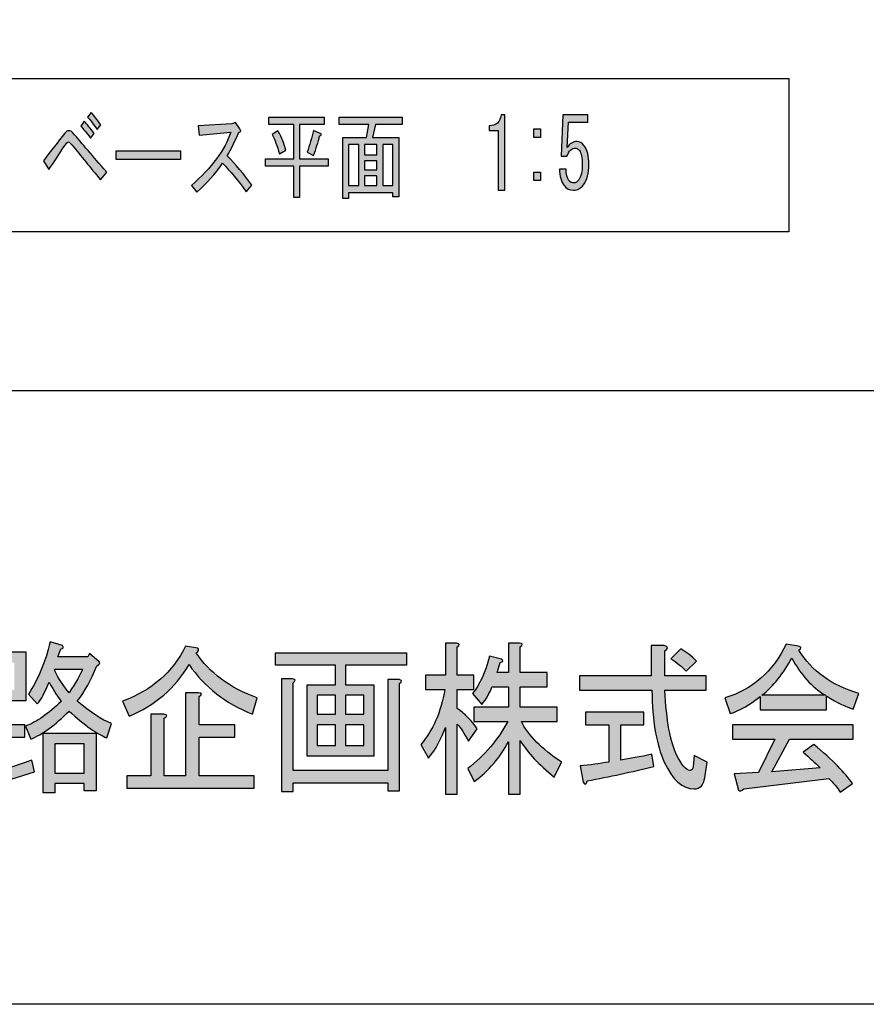
# Model space of a CAD drawing. Extents: x 12 to 200, y 14 to 287.
# Drawn here: x 44 to 75, y 14 to 49 of the extents above; entities that cross this region are included whole.
import ezdxf

# ---------------------------------------------------------------- set-up
doc = ezdxf.new("R2010")
doc.units = 0
doc.header["$MEASUREMENT"] = 0
doc.layers.get('0').update_dxf_attribs({"linetype": 'CONTINUOUS'})

# ---------------------------------------------------------------- blocks, each defined once
blk = doc.blocks.new('BLOCK_6')
h = blk.add_hatch(color=18)
h.dxf.hatch_style = 2
edge = h.paths.add_edge_path()
edge.add_spline(control_points=[(44.575, 26.67), (44.575, 26.67), (44.575, 24.944), (44.575, 24.944), (44.575, 24.944), (44.05, 24.944), (44.05, 24.944), (44.05, 24.944), (44.05, 24.081), (44.05, 24.081), (44.05, 24.081), (44.533, 24.081), (44.533, 24.081), (44.533, 24.081), (44.533, 23.638), (44.533, 23.638), (44.533, 23.638), (44.05, 23.638), (44.05, 23.638), (44.05, 23.638), (44.05, 22.565), (44.05, 22.565), (44.05, 22.565), (44.785, 22.821), (44.785, 22.821), (44.785, 22.821), (44.869, 22.402), (44.869, 22.402), (44.869, 22.402), (42.938, 21.795), (42.938, 21.795), (42.923, 21.671), (42.889, 21.64), (42.833, 21.702), (42.833, 21.702), (42.665, 22.215), (42.665, 22.215), (42.665, 22.215), (42.917, 22.262), (42.917, 22.262), (42.917, 22.262), (42.917, 24.431), (42.917, 24.431), (42.917, 24.431), (43.316, 24.431), (43.316, 24.431), (43.427, 24.415), (43.434, 24.369), (43.337, 24.291), (43.337, 24.291), (43.337, 22.378), (43.337, 22.378), (43.337, 22.378), (43.63, 22.448), (43.63, 22.448), (43.63, 22.448), (43.63, 24.944), (43.63, 24.944), (43.63, 24.944), (43.252, 24.944), (43.252, 24.944), (43.252, 24.944), (42.896, 24.944), (42.896, 24.944), (42.896, 24.944), (42.896, 26.67), (42.896, 26.67), (42.896, 26.67), (44.575, 26.67), (44.575, 26.67)], knot_values=[0, 0, 0, 0, 1, 1, 1, 2, 2, 2, 3, 3, 3, 4, 4, 4, 5, 5, 5, 6, 6, 6, 7, 7, 7, 8, 8, 8, 9, 9, 9, 10, 10, 10, 11, 11, 11, 12, 12, 12, 13, 13, 13, 14, 14, 14, 15, 15, 15, 16, 16, 16, 17, 17, 17, 18, 18, 18, 19, 19, 19, 20, 20, 20, 21, 21, 21, 22, 22, 22, 23, 23, 23, 23], degree=3, periodic=1)
h.paths.add_polyline_path([(44.155, 25.317), (44.155, 26.297), (43.316, 26.297), (43.316, 25.317)])
edge = h.paths.add_edge_path()
edge.add_spline(control_points=[(46.107, 24.571), (45.617, 24.073), (45.163, 23.739), (44.743, 23.568), (44.743, 23.568), (44.554, 24.034), (44.554, 24.034), (44.946, 24.174), (45.373, 24.469), (45.835, 24.921), (45.722, 25.045), (45.575, 25.27), (45.394, 25.597), (45.254, 25.239), (45.114, 24.982), (44.974, 24.827), (44.974, 24.827), (44.659, 25.177), (44.659, 25.177), (44.995, 25.675), (45.254, 26.297), (45.436, 27.043), (45.436, 27.043), (45.876, 26.903), (45.876, 26.903), (45.932, 26.841), (45.911, 26.802), (45.814, 26.787), (45.814, 26.787), (45.709, 26.507), (45.709, 26.507), (45.709, 26.507), (46.779, 26.507), (46.779, 26.507), (46.779, 26.507), (46.842, 26.623), (46.842, 26.623), (46.842, 26.623), (47.178, 26.32), (47.178, 26.32), (47.234, 26.273), (47.206, 26.227), (47.094, 26.18), (46.898, 25.682), (46.667, 25.263), (46.401, 24.921), (46.877, 24.516), (47.283, 24.252), (47.619, 24.128), (47.619, 24.128), (47.451, 23.614), (47.451, 23.614), (47.115, 23.739), (46.667, 24.058), (46.107, 24.571), (46.107, 24.571), (46.107, 24.571), (46.107, 24.571)], knot_values=[0, 0, 0, 0, 1, 1, 1, 2, 2, 2, 3, 3, 3, 4, 4, 4, 5, 5, 5, 6, 6, 6, 7, 7, 7, 8, 8, 8, 9, 9, 9, 10, 10, 10, 11, 11, 11, 12, 12, 12, 13, 13, 13, 14, 14, 14, 15, 15, 15, 16, 16, 16, 17, 17, 17, 18, 18, 18, 19, 19, 19, 19], degree=3, periodic=1)
h.paths.add_polyline_path([(47.073, 21.725), (46.653, 21.725), (46.653, 21.982), (45.604, 21.982), (45.604, 21.655), (45.184, 21.655), (45.184, 23.778), (47.073, 23.778)])
edge = h.paths.add_edge_path()
edge.add_spline(control_points=[(45.583, 26.064), (45.653, 25.845), (45.827, 25.566), (46.107, 25.224), (46.359, 25.597), (46.52, 25.877), (46.59, 26.064), (46.59, 26.064), (45.583, 26.064), (45.583, 26.064)], knot_values=[0, 0, 0, 0, 1, 1, 1, 2, 2, 2, 3, 3, 3, 3], degree=3, periodic=1)
h.paths.add_polyline_path([(46.653, 22.355), (46.653, 23.405), (45.604, 23.405), (45.604, 22.355)])
h = blk.add_hatch(color=18)
h.dxf.hatch_style = 2
edge = h.paths.add_edge_path()
edge.add_spline(control_points=[(48.018, 24.921), (49.067, 25.309), (49.816, 25.962), (50.264, 26.88), (50.264, 26.88), (50.705, 26.81), (50.705, 26.81), (50.76, 26.763), (50.739, 26.709), (50.642, 26.647), (51.117, 25.931), (51.845, 25.395), (52.825, 25.037), (52.825, 25.037), (52.657, 24.454), (52.657, 24.454), (51.691, 24.843), (50.936, 25.434), (50.39, 26.227), (49.9, 25.387), (49.186, 24.773), (48.249, 24.384), (48.249, 24.384), (48.018, 24.921), (48.018, 24.921)], knot_values=[0, 0, 0, 0, 1, 1, 1, 2, 2, 2, 3, 3, 3, 4, 4, 4, 5, 5, 5, 6, 6, 6, 7, 7, 7, 8, 8, 8, 8], degree=3, periodic=1)
edge = h.paths.add_edge_path()
edge.add_spline(control_points=[(49.025, 24.454), (49.025, 24.454), (49.487, 24.454), (49.487, 24.454), (49.627, 24.438), (49.634, 24.392), (49.508, 24.314), (49.508, 24.314), (49.508, 22.262), (49.508, 22.262), (49.508, 22.262), (50.264, 22.262), (50.264, 22.262), (50.264, 22.262), (50.264, 25.224), (50.264, 25.224), (50.264, 25.224), (50.726, 25.224), (50.726, 25.224), (50.865, 25.208), (50.873, 25.162), (50.747, 25.084), (50.747, 25.084), (50.747, 24.081), (50.747, 24.081), (50.747, 24.081), (52.027, 24.081), (52.027, 24.081), (52.027, 24.081), (52.027, 23.638), (52.027, 23.638), (52.027, 23.638), (50.747, 23.638), (50.747, 23.638), (50.747, 23.638), (50.747, 22.262), (50.747, 22.262), (50.747, 22.262), (52.72, 22.262), (52.72, 22.262), (52.72, 22.262), (52.72, 21.818), (52.72, 21.818), (52.72, 21.818), (48.165, 21.818), (48.165, 21.818), (48.165, 21.818), (48.165, 22.262), (48.165, 22.262), (48.165, 22.262), (49.025, 22.262), (49.025, 22.262), (49.025, 22.262), (49.025, 24.454), (49.025, 24.454)], knot_values=[0, 0, 0, 0, 1, 1, 1, 2, 2, 2, 3, 3, 3, 4, 4, 4, 5, 5, 5, 6, 6, 6, 7, 7, 7, 8, 8, 8, 9, 9, 9, 10, 10, 10, 11, 11, 11, 12, 12, 12, 13, 13, 13, 14, 14, 14, 15, 15, 15, 16, 16, 16, 17, 17, 17, 18, 18, 18, 18], degree=3, periodic=1)
h = blk.add_hatch(color=18)
h.dxf.hatch_style = 2
edge = h.paths.add_edge_path()
edge.add_spline(control_points=[(59.962, 21.609), (59.962, 21.609), (59.542, 21.609), (59.542, 21.609), (59.542, 21.609), (59.542, 23.988), (59.542, 23.988), (59.402, 23.583), (59.199, 23.218), (58.934, 22.891), (58.934, 22.891), (58.661, 23.381), (58.661, 23.381), (59.094, 23.879), (59.381, 24.532), (59.521, 25.34), (59.521, 25.34), (58.829, 25.34), (58.829, 25.34), (58.829, 25.34), (58.829, 25.854), (58.829, 25.854), (58.829, 25.854), (59.542, 25.854), (59.542, 25.854), (59.542, 25.854), (59.542, 26.996), (59.542, 26.996), (59.542, 26.996), (59.941, 26.996), (59.941, 26.996), (60.053, 26.965), (60.06, 26.919), (59.962, 26.857), (59.962, 26.857), (59.962, 25.854), (59.962, 25.854), (59.962, 25.854), (60.55, 25.854), (60.55, 25.854), (60.55, 25.854), (60.55, 25.34), (60.55, 25.34), (60.55, 25.34), (59.962, 25.34), (59.962, 25.34), (59.962, 25.34), (59.962, 24.664), (59.962, 24.664), (60.242, 24.462), (60.48, 24.221), (60.676, 23.941), (60.676, 23.941), (60.361, 23.498), (60.361, 23.498), (60.207, 23.778), (60.074, 23.98), (59.962, 24.104), (59.962, 24.104), (59.962, 21.609), (59.962, 21.609)], knot_values=[0, 0, 0, 0, 1, 1, 1, 2, 2, 2, 3, 3, 3, 4, 4, 4, 5, 5, 5, 6, 6, 6, 7, 7, 7, 8, 8, 8, 9, 9, 9, 10, 10, 10, 11, 11, 11, 12, 12, 12, 13, 13, 13, 14, 14, 14, 15, 15, 15, 16, 16, 16, 17, 17, 17, 18, 18, 18, 19, 19, 19, 20, 20, 20, 20], degree=3, periodic=1)
edge = h.paths.add_edge_path()
edge.add_spline(control_points=[(62.208, 25.947), (62.208, 25.947), (63.174, 25.947), (63.174, 25.947), (63.174, 25.947), (63.174, 25.434), (63.174, 25.434), (63.174, 25.434), (62.208, 25.434), (62.208, 25.434), (62.208, 25.434), (62.208, 24.711), (62.208, 24.711), (62.208, 24.711), (63.531, 24.711), (63.531, 24.711), (63.531, 24.711), (63.531, 24.198), (63.531, 24.198), (63.531, 24.198), (62.25, 24.198), (62.25, 24.198), (62.502, 23.7), (62.978, 23.218), (63.678, 22.751), (63.678, 22.751), (63.426, 22.215), (63.426, 22.215), (62.88, 22.65), (62.474, 23.086), (62.208, 23.521), (62.208, 23.521), (62.208, 21.609), (62.208, 21.609), (62.208, 21.609), (61.788, 21.609), (61.788, 21.609), (61.788, 21.609), (61.788, 23.475), (61.788, 23.475), (61.494, 22.915), (61.088, 22.44), (60.571, 22.052), (60.571, 22.052), (60.34, 22.518), (60.34, 22.518), (60.941, 22.985), (61.417, 23.544), (61.767, 24.198), (61.767, 24.198), (60.55, 24.198), (60.55, 24.198), (60.55, 24.198), (60.55, 24.711), (60.55, 24.711), (60.55, 24.711), (61.788, 24.711), (61.788, 24.711), (61.788, 24.711), (61.788, 25.434), (61.788, 25.434), (61.788, 25.434), (61.201, 25.434), (61.201, 25.434), (61.117, 25.216), (60.998, 25.006), (60.844, 24.804), (60.844, 24.804), (60.508, 25.201), (60.508, 25.201), (60.76, 25.496), (60.963, 25.939), (61.117, 26.53), (61.117, 26.53), (61.536, 26.414), (61.536, 26.414), (61.621, 26.367), (61.606, 26.328), (61.494, 26.297), (61.494, 26.297), (61.39, 25.947), (61.39, 25.947), (61.39, 25.947), (61.788, 25.947), (61.788, 25.947), (61.788, 25.947), (61.788, 26.996), (61.788, 26.996), (61.788, 26.996), (62.187, 26.996), (62.187, 26.996), (62.299, 26.981), (62.306, 26.934), (62.208, 26.857), (62.208, 26.857), (62.208, 25.947), (62.208, 25.947)], knot_values=[0, 0, 0, 0, 1, 1, 1, 2, 2, 2, 3, 3, 3, 4, 4, 4, 5, 5, 5, 6, 6, 6, 7, 7, 7, 8, 8, 8, 9, 9, 9, 10, 10, 10, 11, 11, 11, 12, 12, 12, 13, 13, 13, 14, 14, 14, 15, 15, 15, 16, 16, 16, 17, 17, 17, 18, 18, 18, 19, 19, 19, 20, 20, 20, 21, 21, 21, 22, 22, 22, 23, 23, 23, 24, 24, 24, 25, 25, 25, 26, 26, 26, 27, 27, 27, 28, 28, 28, 29, 29, 29, 30, 30, 30, 31, 31, 31, 32, 32, 32, 32], degree=3, periodic=1)
h = blk.add_hatch(color=18)
h.dxf.hatch_style = 2
edge = h.paths.add_edge_path()
edge.add_spline(control_points=[(67.792, 23.008), (67.974, 22.635), (68.135, 22.448), (68.275, 22.448), (68.331, 22.448), (68.366, 22.495), (68.38, 22.588), (68.38, 22.588), (68.422, 22.985), (68.422, 22.985), (68.422, 22.985), (68.884, 22.751), (68.884, 22.751), (68.884, 22.751), (68.8, 22.192), (68.8, 22.192), (68.758, 21.927), (68.632, 21.795), (68.422, 21.795), (68.002, 21.795), (67.645, 22.114), (67.351, 22.751), (67.071, 23.358), (66.924, 24.213), (66.91, 25.317), (66.91, 25.317), (64.328, 25.317), (64.328, 25.317), (64.328, 25.317), (64.328, 25.83), (64.328, 25.83), (64.328, 25.83), (66.889, 25.83), (66.889, 25.83), (66.889, 25.83), (66.889, 26.903), (66.889, 26.903), (66.889, 26.903), (67.351, 26.903), (67.351, 26.903), (67.491, 26.872), (67.498, 26.81), (67.372, 26.717), (67.372, 26.717), (67.372, 25.83), (67.372, 25.83), (67.372, 25.83), (68.842, 25.83), (68.842, 25.83), (68.842, 25.83), (68.842, 25.317), (68.842, 25.317), (68.842, 25.317), (67.372, 25.317), (67.372, 25.317), (67.428, 24.229), (67.568, 23.459), (67.792, 23.008), (67.792, 23.008), (67.792, 23.008), (67.792, 23.008)], knot_values=[0, 0, 0, 0, 1, 1, 1, 2, 2, 2, 3, 3, 3, 4, 4, 4, 5, 5, 5, 6, 6, 6, 7, 7, 7, 8, 8, 8, 9, 9, 9, 10, 10, 10, 11, 11, 11, 12, 12, 12, 13, 13, 13, 14, 14, 14, 15, 15, 15, 16, 16, 16, 17, 17, 17, 18, 18, 18, 19, 19, 19, 20, 20, 20, 20], degree=3, periodic=1)
edge = h.paths.add_edge_path()
edge.add_spline(control_points=[(66.973, 22.588), (66.189, 22.402), (65.399, 22.231), (64.601, 22.075), (64.573, 21.935), (64.524, 21.92), (64.454, 22.028), (64.454, 22.028), (64.349, 22.612), (64.349, 22.612), (64.699, 22.643), (65.042, 22.689), (65.378, 22.751), (65.378, 22.751), (65.378, 24.081), (65.378, 24.081), (65.378, 24.081), (64.538, 24.081), (64.538, 24.081), (64.538, 24.081), (64.538, 24.524), (64.538, 24.524), (64.538, 24.524), (66.617, 24.524), (66.617, 24.524), (66.617, 24.524), (66.617, 24.081), (66.617, 24.081), (66.617, 24.081), (65.798, 24.081), (65.798, 24.081), (65.798, 24.081), (65.798, 22.821), (65.798, 22.821), (66.12, 22.868), (66.491, 22.938), (66.91, 23.031), (66.91, 23.031), (66.973, 22.588), (66.973, 22.588)], knot_values=[0, 0, 0, 0, 1, 1, 1, 2, 2, 2, 3, 3, 3, 4, 4, 4, 5, 5, 5, 6, 6, 6, 7, 7, 7, 8, 8, 8, 9, 9, 9, 10, 10, 10, 11, 11, 11, 12, 12, 12, 13, 13, 13, 13], degree=3, periodic=1)
edge = h.paths.add_edge_path()
edge.add_spline(control_points=[(67.939, 26.787), (68.135, 26.678), (68.324, 26.53), (68.506, 26.344), (68.506, 26.344), (68.128, 25.994), (68.128, 25.994), (67.988, 26.149), (67.806, 26.297), (67.582, 26.437), (67.582, 26.437), (67.939, 26.787), (67.939, 26.787)], knot_values=[0, 0, 0, 0, 1, 1, 1, 2, 2, 2, 3, 3, 3, 4, 4, 4, 4], degree=3, periodic=1)
h = blk.add_hatch(color=18)
h.dxf.hatch_style = 2
edge = h.paths.add_edge_path()
edge.add_spline(control_points=[(74.09, 24.641), (73.851, 24.703), (73.537, 24.858), (73.145, 25.107), (73.145, 25.107), (73.145, 24.617), (73.145, 24.617), (73.145, 24.617), (70.773, 24.617), (70.773, 24.617), (70.773, 24.617), (70.773, 25.084), (70.773, 25.084), (70.395, 24.788), (70.038, 24.586), (69.702, 24.477), (69.702, 24.477), (69.513, 25.037), (69.513, 25.037), (70.493, 25.332), (71.221, 25.97), (71.697, 26.95), (71.697, 26.95), (72.137, 26.88), (72.137, 26.88), (72.249, 26.864), (72.256, 26.818), (72.158, 26.74), (72.606, 25.994), (73.32, 25.481), (74.3, 25.201), (74.3, 25.201), (74.09, 24.641), (74.09, 24.641)], knot_values=[0, 0, 0, 0, 1, 1, 1, 2, 2, 2, 3, 3, 3, 4, 4, 4, 5, 5, 5, 6, 6, 6, 7, 7, 7, 8, 8, 8, 9, 9, 9, 10, 10, 10, 11, 11, 11, 11], degree=3, periodic=1)
edge = h.paths.add_edge_path()
edge.add_spline(control_points=[(73.628, 21.679), (73.516, 21.85), (73.383, 22.013), (73.229, 22.169), (73.229, 22.169), (70.185, 21.795), (70.185, 21.795), (70.115, 21.718), (70.052, 21.702), (69.996, 21.749), (69.996, 21.749), (69.849, 22.332), (69.849, 22.332), (69.849, 22.332), (70.71, 22.378), (70.71, 22.378), (70.71, 22.378), (71.298, 23.568), (71.298, 23.568), (71.298, 23.568), (69.786, 23.568), (69.786, 23.568), (69.786, 23.568), (69.786, 24.081), (69.786, 24.081), (69.786, 24.081), (74.09, 24.081), (74.09, 24.081), (74.09, 24.081), (74.09, 23.568), (74.09, 23.568), (74.09, 23.568), (71.822, 23.568), (71.822, 23.568), (71.822, 23.568), (71.193, 22.402), (71.193, 22.402), (71.193, 22.402), (72.914, 22.542), (72.914, 22.542), (72.732, 22.728), (72.529, 22.915), (72.305, 23.101), (72.305, 23.101), (72.683, 23.381), (72.683, 23.381), (73.355, 22.821), (73.817, 22.355), (74.069, 21.982), (74.069, 21.982), (73.628, 21.679), (73.628, 21.679), (73.628, 21.679), (73.628, 21.679), (73.628, 21.679)], knot_values=[0, 0, 0, 0, 1, 1, 1, 2, 2, 2, 3, 3, 3, 4, 4, 4, 5, 5, 5, 6, 6, 6, 7, 7, 7, 8, 8, 8, 9, 9, 9, 10, 10, 10, 11, 11, 11, 12, 12, 12, 13, 13, 13, 14, 14, 14, 15, 15, 15, 16, 16, 16, 17, 17, 17, 18, 18, 18, 18], degree=3, periodic=1)
edge = h.paths.add_edge_path()
edge.add_spline(control_points=[(73.103, 25.131), (72.613, 25.426), (72.214, 25.869), (71.907, 26.46), (71.599, 25.9), (71.242, 25.457), (70.836, 25.131), (70.836, 25.131), (73.103, 25.131), (73.103, 25.131)], knot_values=[0, 0, 0, 0, 1, 1, 1, 2, 2, 2, 3, 3, 3, 3], degree=3, periodic=1)
h = blk.add_hatch(color=18)
h.dxf.hatch_style = 2
h.paths.add_polyline_path([(58.157, 26.203), (55.974, 26.203), (55.974, 25.504), (56.981, 25.504), (56.981, 22.962), (54.609, 22.962), (54.609, 25.504), (55.617, 25.504), (55.617, 26.203), (53.476, 26.203), (53.476, 26.647), (58.157, 26.647)])
edge = h.paths.add_edge_path()
edge.add_spline(control_points=[(57.485, 22.448), (57.485, 22.448), (57.485, 25.69), (57.485, 25.69), (57.485, 25.69), (57.884, 25.69), (57.884, 25.69), (57.996, 25.675), (58.003, 25.628), (57.905, 25.551), (57.905, 25.551), (57.905, 21.725), (57.905, 21.725), (57.905, 21.725), (57.485, 21.725), (57.485, 21.725), (57.485, 21.725), (57.485, 22.005), (57.485, 22.005), (57.485, 22.005), (54.105, 22.005), (54.105, 22.005), (54.105, 22.005), (54.105, 21.702), (54.105, 21.702), (54.105, 21.702), (53.685, 21.702), (53.685, 21.702), (53.685, 21.702), (53.685, 25.714), (53.685, 25.714), (53.685, 25.714), (54.084, 25.714), (54.084, 25.714), (54.196, 25.698), (54.203, 25.651), (54.105, 25.574), (54.105, 25.574), (54.105, 22.448), (54.105, 22.448), (54.105, 22.448), (57.485, 22.448), (57.485, 22.448)], knot_values=[0, 0, 0, 0, 1, 1, 1, 2, 2, 2, 3, 3, 3, 4, 4, 4, 5, 5, 5, 6, 6, 6, 7, 7, 7, 8, 8, 8, 9, 9, 9, 10, 10, 10, 11, 11, 11, 12, 12, 12, 13, 13, 13, 14, 14, 14, 14], degree=3, periodic=1)
h.paths.add_polyline_path([(55.617, 24.454), (55.617, 25.131), (54.966, 25.131), (54.966, 24.454)])
h.paths.add_polyline_path([(55.617, 23.335), (55.617, 24.081), (54.966, 24.081), (54.966, 23.335)])
h.paths.add_polyline_path([(56.624, 24.454), (56.624, 25.131), (55.974, 25.131), (55.974, 24.454)])
h.paths.add_polyline_path([(56.624, 24.081), (55.974, 24.081), (55.974, 23.335), (56.624, 23.335)])
for points in [[(58.157, 26.203), (55.974, 26.203), (55.974, 25.504), (56.981, 25.504), (56.981, 22.962), (54.609, 22.962), (54.609, 25.504), (55.617, 25.504), (55.617, 26.203), (53.476, 26.203), (53.476, 26.647), (58.157, 26.647), (58.157, 26.203)], [(55.617, 24.454), (55.617, 25.131), (54.966, 25.131), (54.966, 24.454), (55.617, 24.454)], [(56.624, 24.454), (56.624, 25.131), (55.974, 25.131), (55.974, 24.454), (56.624, 24.454)], [(55.617, 23.335), (55.617, 24.081), (54.966, 24.081), (54.966, 23.335), (55.617, 23.335)], [(56.624, 24.081), (55.974, 24.081), (55.974, 23.335), (56.624, 23.335), (56.624, 24.081)], [(47.073, 21.725), (46.653, 21.725), (46.653, 21.982), (45.604, 21.982), (45.604, 21.655), (45.184, 21.655), (45.184, 23.778), (47.073, 23.778), (47.073, 21.725)], [(46.653, 22.355), (46.653, 23.405), (45.604, 23.405), (45.604, 22.355), (46.653, 22.355)]]:
    blk.add_lwpolyline(points)
for points, knots in [([(46.107, 24.571), (45.617, 24.073), (45.163, 23.739), (44.743, 23.568), (44.743, 23.568), (44.554, 24.034), (44.554, 24.034), (44.946, 24.174), (45.373, 24.469), (45.835, 24.921), (45.722, 25.045), (45.575, 25.27), (45.394, 25.597), (45.254, 25.239), (45.114, 24.982), (44.974, 24.827), (44.974, 24.827), (44.659, 25.177), (44.659, 25.177), (44.995, 25.675), (45.254, 26.297), (45.436, 27.043), (45.436, 27.043), (45.876, 26.903), (45.876, 26.903), (45.932, 26.841), (45.911, 26.802), (45.814, 26.787), (45.814, 26.787), (45.709, 26.507), (45.709, 26.507), (45.709, 26.507), (46.779, 26.507), (46.779, 26.507), (46.779, 26.507), (46.842, 26.623), (46.842, 26.623), (46.842, 26.623), (47.178, 26.32), (47.178, 26.32), (47.234, 26.273), (47.206, 26.227), (47.094, 26.18), (46.898, 25.682), (46.667, 25.263), (46.401, 24.921), (46.877, 24.516), (47.283, 24.252), (47.619, 24.128), (47.619, 24.128), (47.451, 23.614), (47.451, 23.614), (47.115, 23.739), (46.667, 24.058), (46.107, 24.571), (46.107, 24.571), (46.107, 24.571), (46.107, 24.571)], [0, 0, 0, 0, 1, 1, 1, 2, 2, 2, 3, 3, 3, 4, 4, 4, 5, 5, 5, 6, 6, 6, 7, 7, 7, 8, 8, 8, 9, 9, 9, 10, 10, 10, 11, 11, 11, 12, 12, 12, 13, 13, 13, 14, 14, 14, 15, 15, 15, 16, 16, 16, 17, 17, 17, 18, 18, 18, 19, 19, 19, 19]), ([(48.018, 24.921), (49.067, 25.309), (49.816, 25.962), (50.264, 26.88), (50.264, 26.88), (50.705, 26.81), (50.705, 26.81), (50.76, 26.763), (50.739, 26.709), (50.642, 26.647), (51.117, 25.931), (51.845, 25.395), (52.825, 25.037), (52.825, 25.037), (52.657, 24.454), (52.657, 24.454), (51.691, 24.843), (50.936, 25.434), (50.39, 26.227), (49.9, 25.387), (49.186, 24.773), (48.249, 24.384), (48.249, 24.384), (48.018, 24.921), (48.018, 24.921)], [0, 0, 0, 0, 1, 1, 1, 2, 2, 2, 3, 3, 3, 4, 4, 4, 5, 5, 5, 6, 6, 6, 7, 7, 7, 8, 8, 8, 8]), ([(59.962, 21.609), (59.962, 21.609), (59.542, 21.609), (59.542, 21.609), (59.542, 21.609), (59.542, 23.988), (59.542, 23.988), (59.402, 23.583), (59.199, 23.218), (58.934, 22.891), (58.934, 22.891), (58.661, 23.381), (58.661, 23.381), (59.094, 23.879), (59.381, 24.532), (59.521, 25.34), (59.521, 25.34), (58.829, 25.34), (58.829, 25.34), (58.829, 25.34), (58.829, 25.854), (58.829, 25.854), (58.829, 25.854), (59.542, 25.854), (59.542, 25.854), (59.542, 25.854), (59.542, 26.996), (59.542, 26.996), (59.542, 26.996), (59.941, 26.996), (59.941, 26.996), (60.053, 26.965), (60.06, 26.919), (59.962, 26.857), (59.962, 26.857), (59.962, 25.854), (59.962, 25.854), (59.962, 25.854), (60.55, 25.854), (60.55, 25.854), (60.55, 25.854), (60.55, 25.34), (60.55, 25.34), (60.55, 25.34), (59.962, 25.34), (59.962, 25.34), (59.962, 25.34), (59.962, 24.664), (59.962, 24.664), (60.242, 24.462), (60.48, 24.221), (60.676, 23.941), (60.676, 23.941), (60.361, 23.498), (60.361, 23.498), (60.207, 23.778), (60.074, 23.98), (59.962, 24.104), (59.962, 24.104), (59.962, 21.609), (59.962, 21.609)], [0, 0, 0, 0, 1, 1, 1, 2, 2, 2, 3, 3, 3, 4, 4, 4, 5, 5, 5, 6, 6, 6, 7, 7, 7, 8, 8, 8, 9, 9, 9, 10, 10, 10, 11, 11, 11, 12, 12, 12, 13, 13, 13, 14, 14, 14, 15, 15, 15, 16, 16, 16, 17, 17, 17, 18, 18, 18, 19, 19, 19, 20, 20, 20, 20]), ([(62.208, 25.947), (62.208, 25.947), (63.174, 25.947), (63.174, 25.947), (63.174, 25.947), (63.174, 25.434), (63.174, 25.434), (63.174, 25.434), (62.208, 25.434), (62.208, 25.434), (62.208, 25.434), (62.208, 24.711), (62.208, 24.711), (62.208, 24.711), (63.531, 24.711), (63.531, 24.711), (63.531, 24.711), (63.531, 24.198), (63.531, 24.198), (63.531, 24.198), (62.25, 24.198), (62.25, 24.198), (62.502, 23.7), (62.978, 23.218), (63.678, 22.751), (63.678, 22.751), (63.426, 22.215), (63.426, 22.215), (62.88, 22.65), (62.474, 23.086), (62.208, 23.521), (62.208, 23.521), (62.208, 21.609), (62.208, 21.609), (62.208, 21.609), (61.788, 21.609), (61.788, 21.609), (61.788, 21.609), (61.788, 23.475), (61.788, 23.475), (61.494, 22.915), (61.088, 22.44), (60.571, 22.052), (60.571, 22.052), (60.34, 22.518), (60.34, 22.518), (60.941, 22.985), (61.417, 23.544), (61.767, 24.198), (61.767, 24.198), (60.55, 24.198), (60.55, 24.198), (60.55, 24.198), (60.55, 24.711), (60.55, 24.711), (60.55, 24.711), (61.788, 24.711), (61.788, 24.711), (61.788, 24.711), (61.788, 25.434), (61.788, 25.434), (61.788, 25.434), (61.201, 25.434), (61.201, 25.434), (61.117, 25.216), (60.998, 25.006), (60.844, 24.804), (60.844, 24.804), (60.508, 25.201), (60.508, 25.201), (60.76, 25.496), (60.963, 25.939), (61.117, 26.53), (61.117, 26.53), (61.536, 26.414), (61.536, 26.414), (61.621, 26.367), (61.606, 26.328), (61.494, 26.297), (61.494, 26.297), (61.39, 25.947), (61.39, 25.947), (61.39, 25.947), (61.788, 25.947), (61.788, 25.947), (61.788, 25.947), (61.788, 26.996), (61.788, 26.996), (61.788, 26.996), (62.187, 26.996), (62.187, 26.996), (62.299, 26.981), (62.306, 26.934), (62.208, 26.857), (62.208, 26.857), (62.208, 25.947), (62.208, 25.947)], [0, 0, 0, 0, 1, 1, 1, 2, 2, 2, 3, 3, 3, 4, 4, 4, 5, 5, 5, 6, 6, 6, 7, 7, 7, 8, 8, 8, 9, 9, 9, 10, 10, 10, 11, 11, 11, 12, 12, 12, 13, 13, 13, 14, 14, 14, 15, 15, 15, 16, 16, 16, 17, 17, 17, 18, 18, 18, 19, 19, 19, 20, 20, 20, 21, 21, 21, 22, 22, 22, 23, 23, 23, 24, 24, 24, 25, 25, 25, 26, 26, 26, 27, 27, 27, 28, 28, 28, 29, 29, 29, 30, 30, 30, 31, 31, 31, 32, 32, 32, 32]), ([(67.792, 23.008), (67.974, 22.635), (68.135, 22.448), (68.275, 22.448), (68.331, 22.448), (68.366, 22.495), (68.38, 22.588), (68.38, 22.588), (68.422, 22.985), (68.422, 22.985), (68.422, 22.985), (68.884, 22.751), (68.884, 22.751), (68.884, 22.751), (68.8, 22.192), (68.8, 22.192), (68.758, 21.927), (68.632, 21.795), (68.422, 21.795), (68.002, 21.795), (67.645, 22.114), (67.351, 22.751), (67.071, 23.358), (66.924, 24.213), (66.91, 25.317), (66.91, 25.317), (64.328, 25.317), (64.328, 25.317), (64.328, 25.317), (64.328, 25.83), (64.328, 25.83), (64.328, 25.83), (66.889, 25.83), (66.889, 25.83), (66.889, 25.83), (66.889, 26.903), (66.889, 26.903), (66.889, 26.903), (67.351, 26.903), (67.351, 26.903), (67.491, 26.872), (67.498, 26.81), (67.372, 26.717), (67.372, 26.717), (67.372, 25.83), (67.372, 25.83), (67.372, 25.83), (68.842, 25.83), (68.842, 25.83), (68.842, 25.83), (68.842, 25.317), (68.842, 25.317), (68.842, 25.317), (67.372, 25.317), (67.372, 25.317), (67.428, 24.229), (67.568, 23.459), (67.792, 23.008), (67.792, 23.008), (67.792, 23.008), (67.792, 23.008)], [0, 0, 0, 0, 1, 1, 1, 2, 2, 2, 3, 3, 3, 4, 4, 4, 5, 5, 5, 6, 6, 6, 7, 7, 7, 8, 8, 8, 9, 9, 9, 10, 10, 10, 11, 11, 11, 12, 12, 12, 13, 13, 13, 14, 14, 14, 15, 15, 15, 16, 16, 16, 17, 17, 17, 18, 18, 18, 19, 19, 19, 20, 20, 20, 20]), ([(67.939, 26.787), (68.135, 26.678), (68.324, 26.53), (68.506, 26.344), (68.506, 26.344), (68.128, 25.994), (68.128, 25.994), (67.988, 26.149), (67.806, 26.297), (67.582, 26.437), (67.582, 26.437), (67.939, 26.787), (67.939, 26.787)], [0, 0, 0, 0, 1, 1, 1, 2, 2, 2, 3, 3, 3, 4, 4, 4, 4]), ([(74.09, 24.641), (73.851, 24.703), (73.537, 24.858), (73.145, 25.107), (73.145, 25.107), (73.145, 24.617), (73.145, 24.617), (73.145, 24.617), (70.773, 24.617), (70.773, 24.617), (70.773, 24.617), (70.773, 25.084), (70.773, 25.084), (70.395, 24.788), (70.038, 24.586), (69.702, 24.477), (69.702, 24.477), (69.513, 25.037), (69.513, 25.037), (70.493, 25.332), (71.221, 25.97), (71.697, 26.95), (71.697, 26.95), (72.137, 26.88), (72.137, 26.88), (72.249, 26.864), (72.256, 26.818), (72.158, 26.74), (72.606, 25.994), (73.32, 25.481), (74.3, 25.201), (74.3, 25.201), (74.09, 24.641), (74.09, 24.641)], [0, 0, 0, 0, 1, 1, 1, 2, 2, 2, 3, 3, 3, 4, 4, 4, 5, 5, 5, 6, 6, 6, 7, 7, 7, 8, 8, 8, 9, 9, 9, 10, 10, 10, 11, 11, 11, 11]), ([(44.575, 26.67), (44.575, 26.67), (44.575, 24.944), (44.575, 24.944), (44.575, 24.944), (44.05, 24.944), (44.05, 24.944), (44.05, 24.944), (44.05, 24.081), (44.05, 24.081), (44.05, 24.081), (44.533, 24.081), (44.533, 24.081), (44.533, 24.081), (44.533, 23.638), (44.533, 23.638), (44.533, 23.638), (44.05, 23.638), (44.05, 23.638), (44.05, 23.638), (44.05, 22.565), (44.05, 22.565), (44.05, 22.565), (44.785, 22.821), (44.785, 22.821), (44.785, 22.821), (44.869, 22.402), (44.869, 22.402), (44.869, 22.402), (42.938, 21.795), (42.938, 21.795), (42.923, 21.671), (42.889, 21.64), (42.833, 21.702), (42.833, 21.702), (42.665, 22.215), (42.665, 22.215), (42.665, 22.215), (42.917, 22.262), (42.917, 22.262), (42.917, 22.262), (42.917, 24.431), (42.917, 24.431), (42.917, 24.431), (43.316, 24.431), (43.316, 24.431), (43.427, 24.415), (43.434, 24.369), (43.337, 24.291), (43.337, 24.291), (43.337, 22.378), (43.337, 22.378), (43.337, 22.378), (43.63, 22.448), (43.63, 22.448), (43.63, 22.448), (43.63, 24.944), (43.63, 24.944), (43.63, 24.944), (43.252, 24.944), (43.252, 24.944), (43.252, 24.944), (42.896, 24.944), (42.896, 24.944), (42.896, 24.944), (42.896, 26.67), (42.896, 26.67), (42.896, 26.67), (44.575, 26.67), (44.575, 26.67)], [0, 0, 0, 0, 1, 1, 1, 2, 2, 2, 3, 3, 3, 4, 4, 4, 5, 5, 5, 6, 6, 6, 7, 7, 7, 8, 8, 8, 9, 9, 9, 10, 10, 10, 11, 11, 11, 12, 12, 12, 13, 13, 13, 14, 14, 14, 15, 15, 15, 16, 16, 16, 17, 17, 17, 18, 18, 18, 19, 19, 19, 20, 20, 20, 21, 21, 21, 22, 22, 22, 23, 23, 23, 23]), ([(73.103, 25.131), (72.613, 25.426), (72.214, 25.869), (71.907, 26.46), (71.599, 25.9), (71.242, 25.457), (70.836, 25.131), (70.836, 25.131), (73.103, 25.131), (73.103, 25.131)], [0, 0, 0, 0, 1, 1, 1, 2, 2, 2, 3, 3, 3, 3]), ([(45.583, 26.064), (45.653, 25.845), (45.827, 25.566), (46.107, 25.224), (46.359, 25.597), (46.52, 25.877), (46.59, 26.064), (46.59, 26.064), (45.583, 26.064), (45.583, 26.064)], [0, 0, 0, 0, 1, 1, 1, 2, 2, 2, 3, 3, 3, 3]), ([(57.485, 22.448), (57.485, 22.448), (57.485, 25.69), (57.485, 25.69), (57.485, 25.69), (57.884, 25.69), (57.884, 25.69), (57.996, 25.675), (58.003, 25.628), (57.905, 25.551), (57.905, 25.551), (57.905, 21.725), (57.905, 21.725), (57.905, 21.725), (57.485, 21.725), (57.485, 21.725), (57.485, 21.725), (57.485, 22.005), (57.485, 22.005), (57.485, 22.005), (54.105, 22.005), (54.105, 22.005), (54.105, 22.005), (54.105, 21.702), (54.105, 21.702), (54.105, 21.702), (53.685, 21.702), (53.685, 21.702), (53.685, 21.702), (53.685, 25.714), (53.685, 25.714), (53.685, 25.714), (54.084, 25.714), (54.084, 25.714), (54.196, 25.698), (54.203, 25.651), (54.105, 25.574), (54.105, 25.574), (54.105, 22.448), (54.105, 22.448), (54.105, 22.448), (57.485, 22.448), (57.485, 22.448)], [0, 0, 0, 0, 1, 1, 1, 2, 2, 2, 3, 3, 3, 4, 4, 4, 5, 5, 5, 6, 6, 6, 7, 7, 7, 8, 8, 8, 9, 9, 9, 10, 10, 10, 11, 11, 11, 12, 12, 12, 13, 13, 13, 14, 14, 14, 14]), ([(49.025, 24.454), (49.025, 24.454), (49.487, 24.454), (49.487, 24.454), (49.627, 24.438), (49.634, 24.392), (49.508, 24.314), (49.508, 24.314), (49.508, 22.262), (49.508, 22.262), (49.508, 22.262), (50.264, 22.262), (50.264, 22.262), (50.264, 22.262), (50.264, 25.224), (50.264, 25.224), (50.264, 25.224), (50.726, 25.224), (50.726, 25.224), (50.865, 25.208), (50.873, 25.162), (50.747, 25.084), (50.747, 25.084), (50.747, 24.081), (50.747, 24.081), (50.747, 24.081), (52.027, 24.081), (52.027, 24.081), (52.027, 24.081), (52.027, 23.638), (52.027, 23.638), (52.027, 23.638), (50.747, 23.638), (50.747, 23.638), (50.747, 23.638), (50.747, 22.262), (50.747, 22.262), (50.747, 22.262), (52.72, 22.262), (52.72, 22.262), (52.72, 22.262), (52.72, 21.818), (52.72, 21.818), (52.72, 21.818), (48.165, 21.818), (48.165, 21.818), (48.165, 21.818), (48.165, 22.262), (48.165, 22.262), (48.165, 22.262), (49.025, 22.262), (49.025, 22.262), (49.025, 22.262), (49.025, 24.454), (49.025, 24.454)], [0, 0, 0, 0, 1, 1, 1, 2, 2, 2, 3, 3, 3, 4, 4, 4, 5, 5, 5, 6, 6, 6, 7, 7, 7, 8, 8, 8, 9, 9, 9, 10, 10, 10, 11, 11, 11, 12, 12, 12, 13, 13, 13, 14, 14, 14, 15, 15, 15, 16, 16, 16, 17, 17, 17, 18, 18, 18, 18]), ([(66.973, 22.588), (66.189, 22.402), (65.399, 22.231), (64.601, 22.075), (64.573, 21.935), (64.524, 21.92), (64.454, 22.028), (64.454, 22.028), (64.349, 22.612), (64.349, 22.612), (64.699, 22.643), (65.042, 22.689), (65.378, 22.751), (65.378, 22.751), (65.378, 24.081), (65.378, 24.081), (65.378, 24.081), (64.538, 24.081), (64.538, 24.081), (64.538, 24.081), (64.538, 24.524), (64.538, 24.524), (64.538, 24.524), (66.617, 24.524), (66.617, 24.524), (66.617, 24.524), (66.617, 24.081), (66.617, 24.081), (66.617, 24.081), (65.798, 24.081), (65.798, 24.081), (65.798, 24.081), (65.798, 22.821), (65.798, 22.821), (66.12, 22.868), (66.491, 22.938), (66.91, 23.031), (66.91, 23.031), (66.973, 22.588), (66.973, 22.588)], [0, 0, 0, 0, 1, 1, 1, 2, 2, 2, 3, 3, 3, 4, 4, 4, 5, 5, 5, 6, 6, 6, 7, 7, 7, 8, 8, 8, 9, 9, 9, 10, 10, 10, 11, 11, 11, 12, 12, 12, 13, 13, 13, 13]), ([(73.628, 21.679), (73.516, 21.85), (73.383, 22.013), (73.229, 22.169), (73.229, 22.169), (70.185, 21.795), (70.185, 21.795), (70.115, 21.718), (70.052, 21.702), (69.996, 21.749), (69.996, 21.749), (69.849, 22.332), (69.849, 22.332), (69.849, 22.332), (70.71, 22.378), (70.71, 22.378), (70.71, 22.378), (71.298, 23.568), (71.298, 23.568), (71.298, 23.568), (69.786, 23.568), (69.786, 23.568), (69.786, 23.568), (69.786, 24.081), (69.786, 24.081), (69.786, 24.081), (74.09, 24.081), (74.09, 24.081), (74.09, 24.081), (74.09, 23.568), (74.09, 23.568), (74.09, 23.568), (71.822, 23.568), (71.822, 23.568), (71.822, 23.568), (71.193, 22.402), (71.193, 22.402), (71.193, 22.402), (72.914, 22.542), (72.914, 22.542), (72.732, 22.728), (72.529, 22.915), (72.305, 23.101), (72.305, 23.101), (72.683, 23.381), (72.683, 23.381), (73.355, 22.821), (73.817, 22.355), (74.069, 21.982), (74.069, 21.982), (73.628, 21.679), (73.628, 21.679), (73.628, 21.679), (73.628, 21.679), (73.628, 21.679)], [0, 0, 0, 0, 1, 1, 1, 2, 2, 2, 3, 3, 3, 4, 4, 4, 5, 5, 5, 6, 6, 6, 7, 7, 7, 8, 8, 8, 9, 9, 9, 10, 10, 10, 11, 11, 11, 12, 12, 12, 13, 13, 13, 14, 14, 14, 15, 15, 15, 16, 16, 16, 17, 17, 17, 18, 18, 18, 18])]:
    blk.add_open_spline(points, degree=3, knots=knots)
blk = doc.blocks.new('BLOCK_10')
h = blk.add_hatch(color=29)
h.dxf.hatch_style = 2
edge = h.paths.add_edge_path()
edge.add_spline(control_points=[(46.245, 45.195), (46.562, 44.818), (46.965, 44.349), (47.454, 43.789), (47.454, 43.789), (47.227, 43.514), (47.227, 43.514), (46.868, 43.955), (46.531, 44.368), (46.214, 44.754), (46.152, 44.827), (46.111, 44.864), (46.09, 44.864), (46.055, 44.864), (46.014, 44.827), (45.966, 44.754), (45.766, 44.441), (45.573, 44.152), (45.387, 43.886), (45.387, 43.886), (45.191, 44.189), (45.191, 44.189), (45.459, 44.538), (45.714, 44.869), (45.956, 45.181), (45.997, 45.236), (46.045, 45.264), (46.1, 45.264), (46.155, 45.264), (46.204, 45.241), (46.245, 45.195), (46.245, 45.195), (46.245, 45.195), (46.245, 45.195)], knot_values=[0, 0, 0, 0, 1, 1, 1, 2, 2, 2, 3, 3, 3, 4, 4, 4, 5, 5, 5, 6, 6, 6, 7, 7, 7, 8, 8, 8, 9, 9, 9, 10, 10, 10, 11, 11, 11, 11], degree=3, periodic=1)
edge = h.paths.add_edge_path()
edge.add_spline(control_points=[(46.648, 45.608), (46.758, 45.489), (46.875, 45.342), (46.999, 45.167), (46.999, 45.167), (46.875, 45.002), (46.875, 45.002), (46.737, 45.186), (46.62, 45.328), (46.524, 45.429), (46.524, 45.429), (46.648, 45.608), (46.648, 45.608)], knot_values=[0, 0, 0, 0, 1, 1, 1, 2, 2, 2, 3, 3, 3, 4, 4, 4, 4], degree=3, periodic=1)
edge = h.paths.add_edge_path()
edge.add_spline(control_points=[(46.896, 45.911), (47.013, 45.792), (47.127, 45.645), (47.237, 45.47), (47.237, 45.47), (47.113, 45.305), (47.113, 45.305), (46.982, 45.498), (46.868, 45.645), (46.772, 45.746), (46.772, 45.746), (46.896, 45.911), (46.896, 45.911), (46.896, 45.911), (46.896, 45.911), (46.896, 45.911)], knot_values=[0, 0, 0, 0, 1, 1, 1, 2, 2, 2, 3, 3, 3, 4, 4, 4, 5, 5, 5, 5], degree=3, periodic=1)
h = blk.add_hatch(color=29)
h.dxf.hatch_style = 2
h.paths.add_polyline_path([(54.131, 43.996), (53.118, 43.996), (53.118, 44.258), (54.131, 44.258), (54.131, 45.484), (53.242, 45.484), (53.242, 45.746), (55.216, 45.746), (55.216, 45.484), (54.337, 45.484), (54.337, 44.258), (55.361, 44.258), (55.361, 43.996), (54.337, 43.996), (54.337, 42.88), (54.131, 42.88)])
edge = h.paths.add_edge_path()
edge.add_spline(control_points=[(53.562, 45.264), (53.707, 45.006), (53.8, 44.777), (53.841, 44.575), (53.841, 44.575), (53.614, 44.437), (53.614, 44.437), (53.538, 44.721), (53.452, 44.951), (53.356, 45.126), (53.356, 45.126), (53.562, 45.264), (53.562, 45.264)], knot_values=[0, 0, 0, 0, 1, 1, 1, 2, 2, 2, 3, 3, 3, 4, 4, 4, 4], degree=3, periodic=1)
edge = h.paths.add_edge_path()
edge.add_spline(control_points=[(54.606, 44.506), (54.696, 44.754), (54.772, 45.011), (54.834, 45.278), (54.834, 45.278), (55.071, 45.167), (55.071, 45.167), (55.126, 45.13), (55.119, 45.103), (55.051, 45.085), (54.995, 44.855), (54.923, 44.621), (54.834, 44.382), (54.834, 44.382), (54.606, 44.506), (54.606, 44.506)], knot_values=[0, 0, 0, 0, 1, 1, 1, 2, 2, 2, 3, 3, 3, 4, 4, 4, 5, 5, 5, 5], degree=3, periodic=1)
h = blk.add_hatch(color=29)
h.dxf.hatch_style = 2
h.paths.add_polyline_path([(57.872, 42.907), (57.665, 42.907), (57.665, 43.045), (56.084, 43.045), (56.084, 42.852), (55.877, 42.852), (55.877, 45.029), (56.725, 45.029), (56.808, 45.484), (55.753, 45.484), (55.753, 45.746), (57.996, 45.746), (57.996, 45.484), (57.045, 45.484), (56.932, 45.029), (57.872, 45.029)])
h.paths.add_polyline_path([(56.446, 43.307), (56.446, 44.768), (56.084, 44.768), (56.084, 43.307)])
h.paths.add_polyline_path([(57.097, 44.768), (56.653, 44.768), (56.653, 44.409), (57.097, 44.409)])
h.paths.add_polyline_path([(57.097, 43.872), (57.097, 44.189), (56.653, 44.189), (56.653, 43.872)])
h.paths.add_polyline_path([(57.097, 43.307), (57.097, 43.651), (56.653, 43.651), (56.653, 43.307)])
h.paths.add_polyline_path([(57.665, 44.768), (57.304, 44.768), (57.304, 43.307), (57.665, 43.307)])
h = blk.add_hatch(color=29)
h.dxf.hatch_style = 2
edge = h.paths.add_edge_path()
edge.add_spline(control_points=[(61.417, 43.142), (61.417, 43.142), (61.417, 44.216), (61.417, 44.216), (61.417, 44.216), (61.417, 45.278), (61.417, 45.278), (61.417, 45.278), (61.107, 45.278), (61.107, 45.278), (61.107, 45.278), (61.107, 45.443), (61.107, 45.443), (61.348, 45.443), (61.489, 45.571), (61.531, 45.829), (61.531, 45.829), (61.655, 45.829), (61.655, 45.829), (61.655, 45.829), (61.655, 43.142), (61.655, 43.142), (61.655, 43.142), (61.417, 43.142), (61.417, 43.142)], knot_values=[0, 0, 0, 0, 1, 1, 1, 2, 2, 2, 3, 3, 3, 4, 4, 4, 5, 5, 5, 6, 6, 6, 7, 7, 7, 8, 8, 8, 8], degree=3, periodic=1)
h = blk.add_hatch(color=29)
h.dxf.hatch_style = 2
edge = h.paths.add_edge_path()
edge.add_spline(control_points=[(63.846, 43.899), (63.846, 43.716), (63.88, 43.578), (63.949, 43.486), (63.991, 43.431), (64.049, 43.403), (64.125, 43.403), (64.187, 43.403), (64.245, 43.44), (64.301, 43.514), (64.383, 43.624), (64.425, 43.807), (64.425, 44.065), (64.425, 44.304), (64.39, 44.469), (64.321, 44.561), (64.28, 44.616), (64.232, 44.644), (64.177, 44.644), (64.053, 44.644), (63.953, 44.547), (63.877, 44.354), (63.877, 44.354), (63.67, 44.354), (63.67, 44.354), (63.67, 44.354), (63.732, 45.829), (63.732, 45.829), (63.732, 45.829), (64.621, 45.829), (64.621, 45.829), (64.621, 45.829), (64.621, 45.567), (64.621, 45.567), (64.621, 45.567), (63.929, 45.567), (63.929, 45.567), (63.929, 45.567), (63.887, 44.671), (63.887, 44.671), (63.977, 44.809), (64.09, 44.878), (64.228, 44.878), (64.332, 44.878), (64.421, 44.827), (64.497, 44.726), (64.607, 44.579), (64.662, 44.359), (64.662, 44.065), (64.662, 43.752), (64.597, 43.509), (64.466, 43.334), (64.369, 43.206), (64.252, 43.142), (64.115, 43.142), (63.97, 43.142), (63.856, 43.197), (63.774, 43.307), (63.67, 43.445), (63.615, 43.642), (63.608, 43.899), (63.608, 43.899), (63.846, 43.899), (63.846, 43.899), (63.846, 43.899), (63.846, 43.899), (63.846, 43.899)], knot_values=[0, 0, 0, 0, 1, 1, 1, 2, 2, 2, 3, 3, 3, 4, 4, 4, 5, 5, 5, 6, 6, 6, 7, 7, 7, 8, 8, 8, 9, 9, 9, 10, 10, 10, 11, 11, 11, 12, 12, 12, 13, 13, 13, 14, 14, 14, 15, 15, 15, 16, 16, 16, 17, 17, 17, 18, 18, 18, 19, 19, 19, 20, 20, 20, 21, 21, 21, 22, 22, 22, 22], degree=3, periodic=1)
h = blk.add_hatch(color=29)
h.dxf.hatch_style = 2
edge = h.paths.add_edge_path()
edge.add_spline(control_points=[(51.754, 44.368), (52.05, 44.065), (52.343, 43.716), (52.632, 43.321), (52.632, 43.321), (52.425, 43.086), (52.425, 43.086), (52.136, 43.491), (51.857, 43.831), (51.588, 44.106), (51.32, 43.72), (51.013, 43.376), (50.668, 43.073), (50.668, 43.073), (50.472, 43.307), (50.472, 43.307), (51.202, 43.941), (51.671, 44.575), (51.878, 45.209), (51.878, 45.209), (50.751, 45.112), (50.751, 45.112), (50.751, 45.112), (50.72, 45.443), (50.72, 45.443), (50.72, 45.443), (51.919, 45.512), (51.919, 45.512), (51.919, 45.512), (52.043, 45.553), (52.043, 45.553), (52.043, 45.553), (52.208, 45.333), (52.208, 45.333), (52.256, 45.268), (52.243, 45.227), (52.167, 45.209), (52.036, 44.905), (51.898, 44.625), (51.754, 44.368), (51.754, 44.368), (51.754, 44.368), (51.754, 44.368)], knot_values=[0, 0, 0, 0, 1, 1, 1, 2, 2, 2, 3, 3, 3, 4, 4, 4, 5, 5, 5, 6, 6, 6, 7, 7, 7, 8, 8, 8, 9, 9, 9, 10, 10, 10, 11, 11, 11, 12, 12, 12, 13, 13, 13, 14, 14, 14, 14], degree=3, periodic=1)
h = blk.add_hatch(color=29)
h.dxf.hatch_style = 2
h.paths.add_polyline_path([(62.699, 45.029), (62.699, 45.333), (62.936, 45.333), (62.936, 45.029)])
h.paths.add_polyline_path([(62.936, 43.486), (62.699, 43.486), (62.699, 43.789), (62.936, 43.789)])
h = blk.add_hatch(color=29)
h.dxf.hatch_style = 2
h.paths.add_polyline_path([(47.785, 44.244), (47.785, 44.547), (50.09, 44.547), (50.09, 44.244)])
for points in [[(54.131, 43.996), (53.118, 43.996), (53.118, 44.258), (54.131, 44.258), (54.131, 45.484), (53.242, 45.484), (53.242, 45.746), (55.216, 45.746), (55.216, 45.484), (54.337, 45.484), (54.337, 44.258), (55.361, 44.258), (55.361, 43.996), (54.337, 43.996), (54.337, 42.88), (54.131, 42.88), (54.131, 43.996)], [(57.872, 42.907), (57.665, 42.907), (57.665, 43.045), (56.084, 43.045), (56.084, 42.852), (55.877, 42.852), (55.877, 45.029), (56.725, 45.029), (56.808, 45.484), (55.753, 45.484), (55.753, 45.746), (57.996, 45.746), (57.996, 45.484), (57.045, 45.484), (56.932, 45.029), (57.872, 45.029), (57.872, 42.907)], [(62.699, 45.029), (62.699, 45.333), (62.936, 45.333), (62.936, 45.029), (62.699, 45.029)], [(56.446, 43.307), (56.446, 44.768), (56.084, 44.768), (56.084, 43.307), (56.446, 43.307)], [(57.097, 44.768), (56.653, 44.768), (56.653, 44.409), (57.097, 44.409), (57.097, 44.768)], [(57.665, 44.768), (57.304, 44.768), (57.304, 43.307), (57.665, 43.307), (57.665, 44.768)], [(47.785, 44.244), (47.785, 44.547), (50.09, 44.547), (50.09, 44.244), (47.785, 44.244)], [(57.097, 43.872), (57.097, 44.189), (56.653, 44.189), (56.653, 43.872), (57.097, 43.872)], [(57.097, 43.307), (57.097, 43.651), (56.653, 43.651), (56.653, 43.307), (57.097, 43.307)], [(62.936, 43.486), (62.699, 43.486), (62.699, 43.789), (62.936, 43.789), (62.936, 43.486)]]:
    blk.add_lwpolyline(points)
for points, knots in [([(46.896, 45.911), (47.013, 45.792), (47.127, 45.645), (47.237, 45.47), (47.237, 45.47), (47.113, 45.305), (47.113, 45.305), (46.982, 45.498), (46.868, 45.645), (46.772, 45.746), (46.772, 45.746), (46.896, 45.911), (46.896, 45.911), (46.896, 45.911), (46.896, 45.911), (46.896, 45.911)], [0, 0, 0, 0, 1, 1, 1, 2, 2, 2, 3, 3, 3, 4, 4, 4, 5, 5, 5, 5]), ([(61.417, 43.142), (61.417, 43.142), (61.417, 44.216), (61.417, 44.216), (61.417, 44.216), (61.417, 45.278), (61.417, 45.278), (61.417, 45.278), (61.107, 45.278), (61.107, 45.278), (61.107, 45.278), (61.107, 45.443), (61.107, 45.443), (61.348, 45.443), (61.489, 45.571), (61.531, 45.829), (61.531, 45.829), (61.655, 45.829), (61.655, 45.829), (61.655, 45.829), (61.655, 43.142), (61.655, 43.142), (61.655, 43.142), (61.417, 43.142), (61.417, 43.142)], [0, 0, 0, 0, 1, 1, 1, 2, 2, 2, 3, 3, 3, 4, 4, 4, 5, 5, 5, 6, 6, 6, 7, 7, 7, 8, 8, 8, 8]), ([(63.846, 43.899), (63.846, 43.716), (63.88, 43.578), (63.949, 43.486), (63.991, 43.431), (64.049, 43.403), (64.125, 43.403), (64.187, 43.403), (64.245, 43.44), (64.301, 43.514), (64.383, 43.624), (64.425, 43.807), (64.425, 44.065), (64.425, 44.304), (64.39, 44.469), (64.321, 44.561), (64.28, 44.616), (64.232, 44.644), (64.177, 44.644), (64.053, 44.644), (63.953, 44.547), (63.877, 44.354), (63.877, 44.354), (63.67, 44.354), (63.67, 44.354), (63.67, 44.354), (63.732, 45.829), (63.732, 45.829), (63.732, 45.829), (64.621, 45.829), (64.621, 45.829), (64.621, 45.829), (64.621, 45.567), (64.621, 45.567), (64.621, 45.567), (63.929, 45.567), (63.929, 45.567), (63.929, 45.567), (63.887, 44.671), (63.887, 44.671), (63.977, 44.809), (64.09, 44.878), (64.228, 44.878), (64.332, 44.878), (64.421, 44.827), (64.497, 44.726), (64.607, 44.579), (64.662, 44.359), (64.662, 44.065), (64.662, 43.752), (64.597, 43.509), (64.466, 43.334), (64.369, 43.206), (64.252, 43.142), (64.115, 43.142), (63.97, 43.142), (63.856, 43.197), (63.774, 43.307), (63.67, 43.445), (63.615, 43.642), (63.608, 43.899), (63.608, 43.899), (63.846, 43.899), (63.846, 43.899), (63.846, 43.899), (63.846, 43.899), (63.846, 43.899)], [0, 0, 0, 0, 1, 1, 1, 2, 2, 2, 3, 3, 3, 4, 4, 4, 5, 5, 5, 6, 6, 6, 7, 7, 7, 8, 8, 8, 9, 9, 9, 10, 10, 10, 11, 11, 11, 12, 12, 12, 13, 13, 13, 14, 14, 14, 15, 15, 15, 16, 16, 16, 17, 17, 17, 18, 18, 18, 19, 19, 19, 20, 20, 20, 21, 21, 21, 22, 22, 22, 22]), ([(46.648, 45.608), (46.758, 45.489), (46.875, 45.342), (46.999, 45.167), (46.999, 45.167), (46.875, 45.002), (46.875, 45.002), (46.737, 45.186), (46.62, 45.328), (46.524, 45.429), (46.524, 45.429), (46.648, 45.608), (46.648, 45.608)], [0, 0, 0, 0, 1, 1, 1, 2, 2, 2, 3, 3, 3, 4, 4, 4, 4]), ([(51.754, 44.368), (52.05, 44.065), (52.343, 43.716), (52.632, 43.321), (52.632, 43.321), (52.425, 43.086), (52.425, 43.086), (52.136, 43.491), (51.857, 43.831), (51.588, 44.106), (51.32, 43.72), (51.013, 43.376), (50.668, 43.073), (50.668, 43.073), (50.472, 43.307), (50.472, 43.307), (51.202, 43.941), (51.671, 44.575), (51.878, 45.209), (51.878, 45.209), (50.751, 45.112), (50.751, 45.112), (50.751, 45.112), (50.72, 45.443), (50.72, 45.443), (50.72, 45.443), (51.919, 45.512), (51.919, 45.512), (51.919, 45.512), (52.043, 45.553), (52.043, 45.553), (52.043, 45.553), (52.208, 45.333), (52.208, 45.333), (52.256, 45.268), (52.243, 45.227), (52.167, 45.209), (52.036, 44.905), (51.898, 44.625), (51.754, 44.368), (51.754, 44.368), (51.754, 44.368), (51.754, 44.368)], [0, 0, 0, 0, 1, 1, 1, 2, 2, 2, 3, 3, 3, 4, 4, 4, 5, 5, 5, 6, 6, 6, 7, 7, 7, 8, 8, 8, 9, 9, 9, 10, 10, 10, 11, 11, 11, 12, 12, 12, 13, 13, 13, 14, 14, 14, 14]), ([(46.245, 45.195), (46.562, 44.818), (46.965, 44.349), (47.454, 43.789), (47.454, 43.789), (47.227, 43.514), (47.227, 43.514), (46.868, 43.955), (46.531, 44.368), (46.214, 44.754), (46.152, 44.827), (46.111, 44.864), (46.09, 44.864), (46.055, 44.864), (46.014, 44.827), (45.966, 44.754), (45.766, 44.441), (45.573, 44.152), (45.387, 43.886), (45.387, 43.886), (45.191, 44.189), (45.191, 44.189), (45.459, 44.538), (45.714, 44.869), (45.956, 45.181), (45.997, 45.236), (46.045, 45.264), (46.1, 45.264), (46.155, 45.264), (46.204, 45.241), (46.245, 45.195), (46.245, 45.195), (46.245, 45.195), (46.245, 45.195)], [0, 0, 0, 0, 1, 1, 1, 2, 2, 2, 3, 3, 3, 4, 4, 4, 5, 5, 5, 6, 6, 6, 7, 7, 7, 8, 8, 8, 9, 9, 9, 10, 10, 10, 11, 11, 11, 11]), ([(53.562, 45.264), (53.707, 45.006), (53.8, 44.777), (53.841, 44.575), (53.841, 44.575), (53.614, 44.437), (53.614, 44.437), (53.538, 44.721), (53.452, 44.951), (53.356, 45.126), (53.356, 45.126), (53.562, 45.264), (53.562, 45.264)], [0, 0, 0, 0, 1, 1, 1, 2, 2, 2, 3, 3, 3, 4, 4, 4, 4]), ([(54.606, 44.506), (54.696, 44.754), (54.772, 45.011), (54.834, 45.278), (54.834, 45.278), (55.071, 45.167), (55.071, 45.167), (55.126, 45.13), (55.119, 45.103), (55.051, 45.085), (54.995, 44.855), (54.923, 44.621), (54.834, 44.382), (54.834, 44.382), (54.606, 44.506), (54.606, 44.506)], [0, 0, 0, 0, 1, 1, 1, 2, 2, 2, 3, 3, 3, 4, 4, 4, 5, 5, 5, 5])]:
    blk.add_open_spline(points, degree=3, knots=knots)

msp = doc.modelspace()

# ---------------------------------------------------------------- linework, layer by layer
at = {"color": 29}
for points in [[(200.407, 14.111), (11.937, 14.111), (11.937, 286.789), (200.407, 286.789), (200.407, 14.111)], [(71.798, 41.655), (37.226, 41.655), (37.226, 47.123), (71.798, 47.123), (71.798, 41.655)]]:
    msp.add_lwpolyline(points, dxfattribs=at)
at = {"color": 18}
msp.add_lwpolyline([(11.937, 36.002), (200.4, 36.002)], dxfattribs=at)

# ---------------------------------------------------------------- block references
for name in ['BLOCK_10', 'BLOCK_6']:
    msp.add_blockref(name, (0, 0))

doc.saveas('drawing.dxf')
